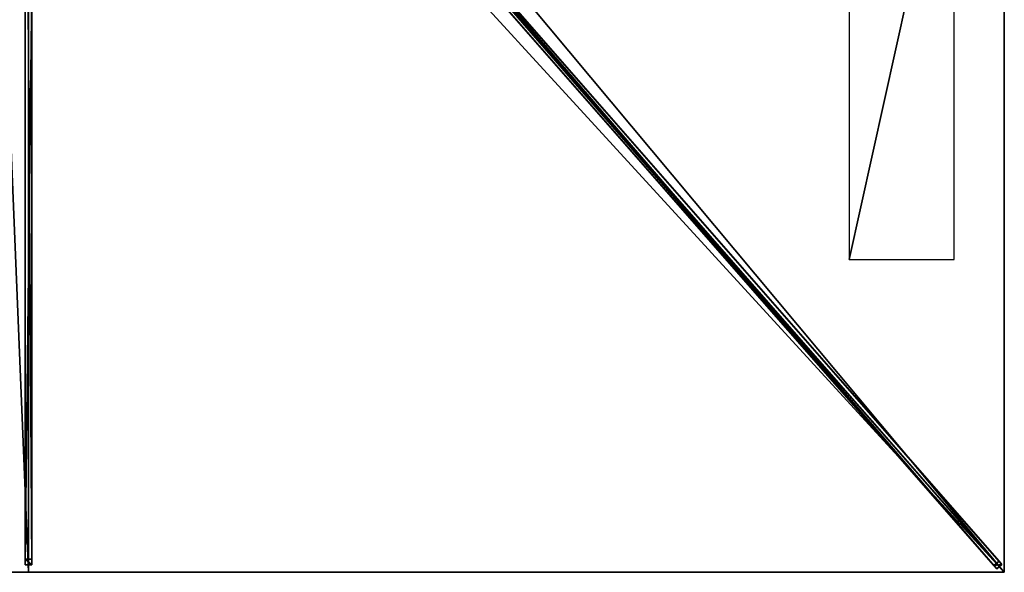
# Model space of a CAD drawing. Units: centimetres. Extents: x -175 to 175, y -200 to 200.
# Drawn here: x -2 to 175, y -200 to -101 of the extents above; entities that cross this region are included whole.
import ezdxf

# ---------------------------------------------------------------- set-up
doc = ezdxf.new("R2010")
doc.units = ezdxf.units.CM
doc.layers.get('0').update_dxf_attribs({"color": 144})

# ---------------------------------------------------------------- blocks, each defined once
blk = doc.blocks.new('Streben. May Parasols_ www.may-online.com')
for p, q in [((9.92, -12.24, 296.44), (173.66, -199.37, 239.9)), ((10.82, -11.45, 296.44), (174.56, -198.58, 239.9)), ((11.26, -12.87, 296.54), (142.89, -163.31, 251.09)), ((-0.6, -15.8, 295.24), (-0.6, -198.64, 239.99)), ((0.6, -15.8, 295.24), (0.6, -198.64, 239.99)), ((0, -17.16, 295.24), (0, -200, 240)), ((62.06, -71.84, 274.84), (173.14, -198.79, 236.49)), ((62.96, -71.05, 274.84), (174.05, -198, 236.49)), ((-0.6, -95.2, 267.59), (-0.6, -197.63, 236.64)), ((0.6, -95.2, 267.59), (0.6, -197.63, 236.64)), ((142.89, -163.31, 251.09), (175, -200, 240)), ((142.89, -163.31, 251.09), (152.53, -174.32, 247.76)), ((152.53, -174.32, 247.76), (175, -200, 240)), ((0.6, -197.63, 236.64), (-0.6, -197.63, 236.64)), ((-0.6, -197.63, 236.64), (-0.6, -198.64, 239.99)), ((0.6, -198.64, 239.99), (0.6, -197.63, 236.64)), ((-0.6, -198.64, 239.99), (0.6, -198.64, 239.99)), ((174.05, -198, 236.49), (173.14, -198.79, 236.49)), ((173.14, -198.79, 236.49), (173.66, -199.37, 239.9)), ((173.66, -199.37, 239.9), (174.56, -198.58, 239.9)), ((174.56, -198.58, 239.9), (174.05, -198, 236.49))]:
    blk.add_line(p, q)
mesh = blk.add_polyface()
corners = [(9.92, -12.24, 296.44), (173.14, -198.79, 236.49), (173.66, -199.37, 239.9), (62.06, -71.84, 274.84), (9.41, -11.66, 293.03)]
mesh.append_faces([[corners[k] for k in face] for face in [(0, 1, 2), (3, 0, 4)]], dxfattribs={"vtx0": -1})
mesh.append_faces([[corners[k] for k in face] for face in [(1, 0, 3)]], dxfattribs={"vtx0": -1, "vtx1": -1})
mesh = blk.add_polyface()
corners = [(173.66, -199.37, 239.9), (10.82, -11.45, 296.44), (9.92, -12.24, 296.44), (174.56, -198.58, 239.9)]
mesh.append_faces([[corners[k] for k in face] for face in [(0, 1, 2), (1, 0, 3)]], dxfattribs={"vtx0": -1})
mesh = blk.add_polyface()
corners = [(174.05, -198, 236.49), (10.82, -11.45, 296.44), (174.56, -198.58, 239.9), (62.96, -71.05, 274.84), (10.31, -10.87, 293.03)]
mesh.append_faces([[corners[k] for k in face] for face in [(0, 1, 2), (1, 3, 4)]], dxfattribs={"vtx0": -1})
mesh.append_faces([[corners[k] for k in face] for face in [(1, 0, 3)]], dxfattribs={"vtx0": -1, "vtx2": -1})
mesh = blk.add_polyface()
corners = [(-0.6, -15.8, 295.24), (-0.6, -197.63, 236.64), (-0.6, -198.64, 239.99), (-0.6, -95.2, 267.59), (-0.6, -14.79, 291.89)]
mesh.append_faces([[corners[k] for k in face] for face in [(0, 1, 2), (3, 0, 4)]], dxfattribs={"vtx0": -1})
mesh.append_faces([[corners[k] for k in face] for face in [(1, 0, 3)]], dxfattribs={"vtx0": -1, "vtx1": -1})
mesh = blk.add_polyface()
corners = [(0.6, -198.64, 239.99), (-0.6, -15.8, 295.24), (-0.6, -198.64, 239.99), (0.6, -15.8, 295.24)]
mesh.append_faces([[corners[k] for k in face] for face in [(0, 1, 2), (1, 0, 3)]], dxfattribs={"vtx0": -1})
mesh = blk.add_polyface()
corners = [(0.6, -197.63, 236.64), (0.6, -15.8, 295.24), (0.6, -198.64, 239.99), (0.6, -95.2, 267.59), (0.6, -14.79, 291.89)]
mesh.append_faces([[corners[k] for k in face] for face in [(0, 1, 2), (1, 3, 4)]], dxfattribs={"vtx0": -1})
mesh.append_faces([[corners[k] for k in face] for face in [(1, 0, 3)]], dxfattribs={"vtx0": -1, "vtx2": -1})
mesh = blk.add_polyface()
corners = [(62.51, -71.44, 274.84), (173.14, -198.79, 236.49), (62.06, -71.84, 274.84), (62.96, -71.05, 274.84), (174.05, -198, 236.49)]
mesh.append_faces([[corners[k] for k in face] for face in [(0, 1, 2), (1, 3, 4)]], dxfattribs={"vtx0": -1})
mesh.append_faces([[corners[k] for k in face] for face in [(1, 0, 3)]], dxfattribs={"vtx0": -1, "vtx2": -1})
mesh = blk.add_polyface()
corners = [(0.6, -95.2, 267.59), (-0.6, -197.63, 236.64), (-0.6, -95.2, 267.59), (0.6, -197.63, 236.64)]
mesh.append_faces([[corners[k] for k in face] for face in [(0, 1, 2), (1, 0, 3)]], dxfattribs={"vtx0": -1})
mesh = blk.add_polyface()
corners = [(0.6, -198.64, 239.99), (-0.6, -197.63, 236.64), (0.6, -197.63, 236.64), (-0.6, -198.64, 239.99)]
mesh.append_faces([[corners[k] for k in face] for face in [(0, 1, 2), (1, 0, 3)]], dxfattribs={"vtx0": -1})
mesh = blk.add_polyface()
corners = [(174.56, -198.58, 239.9), (173.14, -198.79, 236.49), (174.05, -198, 236.49), (173.66, -199.37, 239.9)]
mesh.append_faces([[corners[k] for k in face] for face in [(0, 1, 2), (1, 0, 3)]], dxfattribs={"vtx0": -1})
blk = doc.blocks.new('Membrane. May Parasols_ www.may-online.com')
for p, q in [((175, 0, 240), (175, -200, 240)), ((175, 0, 239.99), (175, -199.99, 239.99)), ((0, -200, 240), (0, -9.03, 297.7)), ((0, -200, 239.99), (0, -9.03, 297.69)), ((175, -200, 240), (7.9, -9.03, 297.7)), ((174.99, -200, 239.99), (7.9, -9.03, 297.69)), ((175, -199.99, 239.99), (7.9, -9.03, 297.69)), ((0, -200, 240), (-175, -200, 240)), ((0, -200, 239.99), (-174.99, -200, 239.99)), ((175, -200, 240), (0, -200, 240)), ((174.99, -200, 239.99), (0, -200, 239.99)), ((0, -200, 240), (0, -200, 239.99)), ((175, -199.99, 239.99), (174.99, -200, 239.99)), ((175, -200, 239.99), (174.99, -200, 239.99)), ((174.99, -200, 239.99), (175, -200, 239.99)), ((175, -200, 239.99), (175, -199.99, 239.99)), ((175, -200, 240), (175, -200, 239.99)), ((175, -200, 240), (175, -200, 239.99))]:
    blk.add_line(p, q)
mesh = blk.add_polyface()
corners = [(175, -200, 240), (7.9, 0, 297.7), (7.9, -9.03, 297.7), (175, 0, 240)]
mesh.append_faces([[corners[k] for k in face] for face in [(0, 1, 2), (1, 0, 3)]], dxfattribs={"vtx0": -1})
mesh = blk.add_polyface()
corners = [(175, 0, 239.99), (7.9, -9.03, 297.69), (7.9, 0, 297.69), (7.9, -9.03, 297.69), (174.99, -200, 239.99), (175, -199.99, 239.99)]
mesh.append_faces([[corners[k] for k in face] for face in [(0, 1, 2), (4, 0, 5)]], dxfattribs={"vtx0": -1})
mesh.append_faces([[corners[k] for k in face] for face in [(1, 0, 3), (3, 0, 4)]], dxfattribs={"vtx0": -1, "vtx1": -1})
mesh = blk.add_polyface()
corners = [(174.99, -200, 239.99), (175, -200, 240), (175, -200, 239.99), (175, -199.99, 239.99), (175, 0, 240), (175, 0, 239.99)]
mesh.append_faces([[corners[k] for k in face] for face in [(0, 1, 2), (4, 3, 5)]], dxfattribs={"vtx0": -1})
mesh.append_faces([[corners[k] for k in face] for face in [(1, 3, 4)]], dxfattribs={"vtx0": -1, "vtx1": -1})
mesh.append_faces([[corners[k] for k in face] for face in [(1, 0, 3)]], dxfattribs={"vtx0": -1, "vtx2": -1})
mesh = blk.add_polyface()
corners = [(0, -200, 240), (-7.9, -9.03, 297.7), (-175, -200, 240), (0, -9.03, 297.7)]
mesh.append_faces([[corners[k] for k in face] for face in [(0, 1, 2), (1, 0, 3)]], dxfattribs={"vtx0": -1})
mesh = blk.add_polyface()
corners = [(-175, -199.99, 239.99), (-174.99, -200, 239.99), (-175, -200, 239.99), (-7.9, -9.03, 297.69), (0, -200, 239.99), (-7.9, -9.03, 297.69), (0, -9.03, 297.69)]
mesh.append_faces([[corners[k] for k in face] for face in [(0, 1, 2), (4, 5, 6)]], dxfattribs={"vtx0": -1})
mesh.append_faces([[corners[k] for k in face] for face in [(1, 3, 4)]], dxfattribs={"vtx0": -1, "vtx1": -1})
mesh.append_faces([[corners[k] for k in face] for face in [(1, 0, 3), (4, 3, 5)]], dxfattribs={"vtx0": -1, "vtx2": -1})
mesh = blk.add_polyface()
corners = [(175, -200, 240), (0, -9.03, 297.7), (0, -200, 240), (7.9, -9.03, 297.7)]
mesh.append_faces([[corners[k] for k in face] for face in [(0, 1, 2), (1, 0, 3)]], dxfattribs={"vtx0": -1})
mesh = blk.add_polyface()
corners = [(0, -9.03, 297.69), (174.99, -200, 239.99), (0, -200, 239.99), (7.9, -9.03, 297.69), (7.9, -9.03, 297.69), (175, -199.99, 239.99), (175, -200, 239.99)]
mesh.append_faces([[corners[k] for k in face] for face in [(0, 1, 2), (1, 5, 6)]], dxfattribs={"vtx0": -1})
mesh.append_faces([[corners[k] for k in face] for face in [(1, 0, 3), (1, 3, 4), (1, 4, 5)]], dxfattribs={"vtx0": -1, "vtx2": -1})
mesh = blk.add_polyface()
corners = [(0, -9.03, 297.7), (0, -200, 239.99), (0, -200, 240), (0, -9.03, 297.69)]
mesh.append_faces([[corners[k] for k in face] for face in [(0, 1, 2), (1, 0, 3)]], dxfattribs={"vtx0": -1})
mesh = blk.add_polyface()
corners = [(7.9, -9.03, 297.7), (175, -200, 239.99), (175, -200, 240), (174.99, -200, 239.99), (7.9, -9.03, 297.69)]
mesh.append_faces([[corners[k] for k in face] for face in [(0, 1, 2), (3, 0, 4)]], dxfattribs={"vtx0": -1})
mesh.append_faces([[corners[k] for k in face] for face in [(1, 0, 3)]], dxfattribs={"vtx0": -1, "vtx1": -1})
mesh = blk.add_polyface()
corners = [(175, -200, 239.99), (7.9, -9.03, 297.7), (175, -200, 240), (175, -199.99, 239.99), (7.9, -9.03, 297.69)]
mesh.append_faces([[corners[k] for k in face] for face in [(0, 1, 2), (1, 3, 4)]], dxfattribs={"vtx0": -1})
mesh.append_faces([[corners[k] for k in face] for face in [(1, 0, 3)]], dxfattribs={"vtx0": -1, "vtx2": -1})
mesh = blk.add_polyface()
corners = [(0, -200, 240), (-174.99, -200, 239.99), (0, -200, 239.99), (-175, -200, 240), (-175, -200, 239.99)]
mesh.append_faces([[corners[k] for k in face] for face in [(0, 1, 2), (1, 3, 4)]], dxfattribs={"vtx0": -1})
mesh.append_faces([[corners[k] for k in face] for face in [(3, 1, 0)]], dxfattribs={"vtx0": -1, "vtx1": -1})
mesh = blk.add_polyface()
corners = [(175, -200, 240), (174.99, -200, 239.99), (175, -200, 239.99), (0, -200, 240), (0, -200, 239.99)]
mesh.append_faces([[corners[k] for k in face] for face in [(0, 1, 2), (1, 3, 4)]], dxfattribs={"vtx0": -1})
mesh.append_faces([[corners[k] for k in face] for face in [(3, 1, 0)]], dxfattribs={"vtx0": -1, "vtx1": -1})
blk = doc.blocks.new('Logo. May Parasols_ www.may-online.com')
for p, q in [((166.01, -58.89, 243.32), (147.18, -58.89, 249.82)), ((147.18, -58.89, 249.82), (147.18, -143.89, 249.82)), ((166.01, -143.89, 243.32), (166.01, -58.89, 243.32)), ((147.18, -143.89, 249.82), (166.01, -143.89, 243.32))]:
    blk.add_line(p, q)
at = {"color": 28}
mesh = blk.add_polyface(dxfattribs=at)
corners = [(147.18, -143.89, 249.82), (166.01, -58.89, 243.32), (147.18, -58.89, 249.82), (166.01, -143.89, 243.32)]
mesh.append_faces([[corners[k] for k in face] for face in [(0, 1, 2), (1, 0, 3)]], dxfattribs={"vtx0": -1, "color": 28})
blk = doc.blocks.new('Gruppe32#1')
for p, q in [((174.99, 0, 240), (174.99, -200, 240)), ((175, 0, 240), (175, -200, 240)), ((174.99, -7.5, 212), (174.99, -192.5, 212)), ((175, -7.5, 212), (175, -192.5, 212)), ((175, -192.5, 212), (174.99, -192.5, 212)), ((175, -194.41, 212.38), (174.99, -194.41, 212.38)), ((175, -196.04, 213.46), (174.99, -196.04, 213.46)), ((175, -197.12, 215.09), (174.99, -197.12, 215.09)), ((174.99, -197.5, 228.1), (174.99, -197.5, 217)), ((175, -197.5, 228.1), (174.99, -197.5, 228.1)), ((175, -197.5, 217), (174.99, -197.5, 217)), ((175, -197.69, 229.06), (174.99, -197.69, 229.06)), ((175, -197.5, 228.1), (175, -197.5, 217)), ((175, -198.23, 229.87), (174.99, -198.23, 229.87)), ((175, -199.04, 230.41), (174.99, -199.04, 230.41)), ((174.99, -200, 240), (174.99, -200, 230.6)), ((175, -200, 240), (174.99, -200, 240)), ((175, -200, 230.6), (174.99, -200, 230.6)), ((175, -200, 240), (175, -200, 230.6))]:
    blk.add_line(p, q)
at = {"extrusion": (1, 0, 0)}
for centre in [(-192.5, 217, 174.99), (-192.5, 217, 175)]:
    blk.add_arc(centre, 5, 180, 270, dxfattribs=at)
at = {"extrusion": (-1, 0, 0)}
for centre in [(200, 228.1, -174.99), (200, 228.1, -175)]:
    blk.add_arc(centre, 2.5, 90, 180, dxfattribs=at)
mesh = blk.add_polyface()
corners = [(174.99, 0, 240), (174.99, -200, 230.6), (174.99, -200, 240), (174.99, -199.04, 230.41), (174.99, -198.23, 229.87), (174.99, -197.69, 229.06), (174.99, -197.5, 228.1), (174.99, -197.5, 217), (174.99, -197.12, 215.09), (174.99, -196.04, 213.46), (174.99, -194.41, 212.38), (174.99, -192.5, 212), (174.99, -7.5, 212), (174.99, -2.31, 229.06), (174.99, -2.5, 228.1), (174.99, -5.59, 212.38), (174.99, -3.96, 213.46), (174.99, -2.88, 215.09), (174.99, -1.77, 229.87), (174.99, -0.96, 230.41), (174.99, 0, 230.6), (174.99, -2.5, 217)]
mesh.append_faces([[corners[k] for k in face] for face in [(0, 1, 2), (19, 0, 20)]], dxfattribs={"vtx0": -1})
mesh.append_faces([[corners[k] for k in face] for face in [(1, 0, 3), (3, 0, 4), (4, 0, 5), (5, 0, 6), (6, 0, 7), (7, 0, 8), (8, 0, 9), (9, 0, 10), (10, 0, 11), (11, 0, 12), (12, 14, 15), (15, 14, 16), (16, 14, 17), (13, 0, 18), (18, 0, 19)]], dxfattribs={"vtx0": -1, "vtx1": -1})
mesh.append_faces([[corners[k] for k in face] for face in [(12, 0, 13)]], dxfattribs={"vtx0": -1, "vtx1": -1, "vtx2": -1})
mesh.append_faces([[corners[k] for k in face] for face in [(12, 13, 14)]], dxfattribs={"vtx0": -1, "vtx2": -1})
mesh.append_faces([[corners[k] for k in face] for face in [(21, 17, 14)]], dxfattribs={"vtx1": -1})
mesh = blk.add_polyface()
corners = [(175, -200, 240), (174.99, 0, 240), (174.99, -200, 240), (175, 0, 240)]
mesh.append_faces([[corners[k] for k in face] for face in [(0, 1, 2), (1, 0, 3)]], dxfattribs={"vtx0": -1})
mesh = blk.add_polyface()
corners = [(175, -197.12, 215.09), (175, -197.5, 228.1), (175, -197.5, 217), (175, -199.04, 230.41), (175, -200, 240), (175, -200, 230.6), (175, 0, 240), (175, -198.23, 229.87), (175, -197.69, 229.06), (175, -196.04, 213.46), (175, -194.41, 212.38), (175, -192.5, 212), (175, -7.5, 212), (175, -2.31, 229.06), (175, -2.5, 228.1), (175, -5.59, 212.38), (175, -3.96, 213.46), (175, -2.88, 215.09), (175, -2.5, 217), (175, -1.77, 229.87), (175, -0.96, 230.41), (175, 0, 230.6)]
mesh.append_faces([[corners[k] for k in face] for face in [(0, 1, 2), (3, 4, 5), (14, 17, 18), (6, 20, 21)]], dxfattribs={"vtx0": -1})
mesh.append_faces([[corners[k] for k in face] for face in [(4, 3, 6), (13, 12, 14)]], dxfattribs={"vtx0": -1, "vtx1": -1})
mesh.append_faces([[corners[k] for k in face] for face in [(6, 1, 0), (6, 12, 13)]], dxfattribs={"vtx0": -1, "vtx1": -1, "vtx2": -1})
mesh.append_faces([[corners[k] for k in face] for face in [(6, 3, 7), (6, 7, 8), (6, 8, 1), (6, 0, 9), (6, 9, 10), (6, 10, 11), (6, 11, 12), (14, 12, 15), (14, 15, 16), (14, 16, 17), (6, 13, 19), (6, 19, 20)]], dxfattribs={"vtx0": -1, "vtx2": -1})
mesh = blk.add_polyface()
corners = [(175, -7.5, 212), (174.99, -192.5, 212), (174.99, -7.5, 212), (175, -192.5, 212)]
mesh.append_faces([[corners[k] for k in face] for face in [(0, 1, 2), (1, 0, 3)]], dxfattribs={"vtx0": -1})
mesh = blk.add_polyface()
corners = [(175, -192.5, 212), (174.99, -194.41, 212.38), (174.99, -192.5, 212), (175, -194.41, 212.38)]
mesh.append_faces([[corners[k] for k in face] for face in [(0, 1, 2), (1, 0, 3)]], dxfattribs={"vtx0": -1})
mesh = blk.add_polyface()
corners = [(175, -194.41, 212.38), (174.99, -196.04, 213.46), (174.99, -194.41, 212.38), (175, -196.04, 213.46)]
mesh.append_faces([[corners[k] for k in face] for face in [(0, 1, 2), (1, 0, 3)]], dxfattribs={"vtx0": -1})
mesh = blk.add_polyface()
corners = [(175, -197.12, 215.09), (174.99, -196.04, 213.46), (175, -196.04, 213.46), (174.99, -197.12, 215.09)]
mesh.append_faces([[corners[k] for k in face] for face in [(0, 1, 2), (1, 0, 3)]], dxfattribs={"vtx0": -1})
mesh = blk.add_polyface()
corners = [(175, -197.5, 217), (174.99, -197.12, 215.09), (175, -197.12, 215.09), (174.99, -197.5, 217)]
mesh.append_faces([[corners[k] for k in face] for face in [(0, 1, 2), (1, 0, 3)]], dxfattribs={"vtx0": -1})
mesh = blk.add_polyface()
corners = [(175, -197.69, 229.06), (174.99, -197.5, 228.1), (175, -197.5, 228.1), (174.99, -197.69, 229.06)]
mesh.append_faces([[corners[k] for k in face] for face in [(0, 1, 2), (1, 0, 3)]], dxfattribs={"vtx0": -1})
mesh = blk.add_polyface()
corners = [(175, -197.5, 228.1), (174.99, -197.5, 217), (175, -197.5, 217), (174.99, -197.5, 228.1)]
mesh.append_faces([[corners[k] for k in face] for face in [(0, 1, 2), (1, 0, 3)]], dxfattribs={"vtx0": -1})
mesh = blk.add_polyface()
corners = [(175, -198.23, 229.87), (174.99, -197.69, 229.06), (175, -197.69, 229.06), (174.99, -198.23, 229.87)]
mesh.append_faces([[corners[k] for k in face] for face in [(0, 1, 2), (1, 0, 3)]], dxfattribs={"vtx0": -1})
mesh = blk.add_polyface()
corners = [(175, -198.23, 229.87), (174.99, -199.04, 230.41), (174.99, -198.23, 229.87), (175, -199.04, 230.41)]
mesh.append_faces([[corners[k] for k in face] for face in [(0, 1, 2), (1, 0, 3)]], dxfattribs={"vtx0": -1})
mesh = blk.add_polyface()
corners = [(175, -199.04, 230.41), (174.99, -200, 230.6), (174.99, -199.04, 230.41), (175, -200, 230.6)]
mesh.append_faces([[corners[k] for k in face] for face in [(0, 1, 2), (1, 0, 3)]], dxfattribs={"vtx0": -1})
mesh = blk.add_polyface()
corners = [(175, -200, 240), (174.99, -200, 230.6), (175, -200, 230.6), (174.99, -200, 240)]
mesh.append_faces([[corners[k] for k in face] for face in [(0, 1, 2), (1, 0, 3)]], dxfattribs={"vtx0": -1})
blk = doc.blocks.new('Gruppe35#1')
for p, q in [((175, -199.99, 240), (0, -199.99, 240)), ((0, -199.99, 240), (0, -199.99, 230.6)), ((0, -200, 240), (0, -199.99, 240)), ((0, -200, 230.6), (0, -199.99, 230.6)), ((175, -200, 240), (0, -200, 240)), ((0, -200, 240), (0, -200, 230.6)), ((0.96, -200, 230.41), (0.96, -199.99, 230.41)), ((1.77, -200, 229.87), (1.77, -199.99, 229.87)), ((2.31, -200, 229.06), (2.31, -199.99, 229.06)), ((2.5, -199.99, 228.1), (2.5, -199.99, 217)), ((2.5, -200, 228.1), (2.5, -199.99, 228.1)), ((2.5, -200, 217), (2.5, -199.99, 217)), ((2.5, -200, 228.1), (2.5, -200, 217)), ((2.88, -200, 215.09), (2.88, -199.99, 215.09)), ((3.96, -200, 213.46), (3.96, -199.99, 213.46)), ((5.59, -200, 212.38), (5.59, -199.99, 212.38)), ((167.5, -199.99, 212), (7.5, -199.99, 212)), ((7.5, -200, 212), (7.5, -199.99, 212)), ((167.5, -200, 212), (7.5, -200, 212)), ((167.5, -200, 212), (167.5, -199.99, 212)), ((169.41, -200, 212.38), (169.41, -199.99, 212.38)), ((171.04, -200, 213.46), (171.04, -199.99, 213.46)), ((172.12, -200, 215.09), (172.12, -199.99, 215.09)), ((172.5, -199.99, 228.1), (172.5, -199.99, 217)), ((172.5, -200, 217), (172.5, -199.99, 217)), ((172.5, -200, 228.1), (172.5, -199.99, 228.1)), ((172.5, -200, 228.1), (172.5, -200, 217)), ((172.69, -200, 229.06), (172.69, -199.99, 229.06)), ((173.23, -200, 229.87), (173.23, -199.99, 229.87)), ((174.04, -200, 230.41), (174.04, -199.99, 230.41)), ((175, -199.99, 240), (175, -199.99, 230.6)), ((175, -200, 240), (175, -199.99, 240)), ((175, -200, 230.6), (175, -199.99, 230.6)), ((175, -200, 240), (175, -200, 230.6))]:
    blk.add_line(p, q)
at = {"extrusion": (0, 1, 0)}
for centre, radius, start, end in [((0, 228.1, -199.99), 2.5, 90, 180), ((0, 228.1, -200), 2.5, 90, 180), ((-167.5, 217, -199.99), 5, 180, 270), ((-167.5, 217, -200), 5, 180, 270)]:
    blk.add_arc(centre, radius, start, end, dxfattribs=at)
at = {"extrusion": (0, -1, 0)}
for centre, radius, start, end in [((7.5, 217, 199.99), 5, 180, 270), ((7.5, 217, 200), 5, 180, 270), ((175, 228.1, 199.99), 2.5, 90, 180), ((175, 228.1, 200), 2.5, 90, 180)]:
    blk.add_arc(centre, radius, start, end, dxfattribs=at)
mesh = blk.add_polyface()
corners = [(5.59, -199.99, 212.38), (167.5, -199.99, 212), (7.5, -199.99, 212), (169.41, -199.99, 212.38), (3.96, -199.99, 213.46), (171.04, -199.99, 213.46), (2.88, -199.99, 215.09), (172.12, -199.99, 215.09), (2.5, -199.99, 217), (172.5, -199.99, 217), (2.5, -199.99, 228.1), (172.5, -199.99, 228.1), (2.31, -199.99, 229.06), (172.69, -199.99, 229.06), (1.77, -199.99, 229.87), (173.23, -199.99, 229.87), (0.96, -199.99, 230.41), (174.04, -199.99, 230.41), (0, -199.99, 230.6), (175, -199.99, 230.6), (0, -199.99, 240), (175, -199.99, 240)]
mesh.append_faces([[corners[k] for k in face] for face in [(0, 1, 2), (19, 20, 21)]], dxfattribs={"vtx0": -1})
mesh.append_faces([[corners[k] for k in face] for face in [(1, 0, 3), (3, 4, 5), (5, 6, 7), (7, 8, 9), (9, 10, 11), (11, 12, 13), (13, 14, 15), (15, 16, 17), (17, 18, 19)]], dxfattribs={"vtx0": -1, "vtx1": -1})
mesh.append_faces([[corners[k] for k in face] for face in [(3, 0, 4), (5, 4, 6), (7, 6, 8), (9, 8, 10), (11, 10, 12), (13, 12, 14), (15, 14, 16), (17, 16, 18), (19, 18, 20)]], dxfattribs={"vtx0": -1, "vtx2": -1})
mesh = blk.add_polyface()
corners = [(175, -200, 240), (0, -199.99, 240), (0, -200, 240), (175, -199.99, 240)]
mesh.append_faces([[corners[k] for k in face] for face in [(0, 1, 2), (1, 0, 3)]], dxfattribs={"vtx0": -1})
mesh = blk.add_polyface()
corners = [(0, -199.99, 240), (0, -200, 230.6), (0, -200, 240), (0, -199.99, 230.6)]
mesh.append_faces([[corners[k] for k in face] for face in [(0, 1, 2), (1, 0, 3)]], dxfattribs={"vtx0": -1})
mesh = blk.add_polyface()
corners = [(0, -199.99, 230.6), (0.96, -200, 230.41), (0, -200, 230.6), (0.96, -199.99, 230.41)]
mesh.append_faces([[corners[k] for k in face] for face in [(0, 1, 2), (1, 0, 3)]], dxfattribs={"vtx0": -1})
mesh = blk.add_polyface()
corners = [(169.41, -200, 212.38), (7.5, -200, 212), (167.5, -200, 212), (5.59, -200, 212.38), (171.04, -200, 213.46), (3.96, -200, 213.46), (172.12, -200, 215.09), (2.88, -200, 215.09), (172.5, -200, 217), (2.5, -200, 217), (172.5, -200, 228.1), (2.5, -200, 228.1), (172.69, -200, 229.06), (2.31, -200, 229.06), (173.23, -200, 229.87), (1.77, -200, 229.87), (174.04, -200, 230.41), (0.96, -200, 230.41), (175, -200, 230.6), (0, -200, 230.6), (175, -200, 240), (0, -200, 240)]
mesh.append_faces([[corners[k] for k in face] for face in [(0, 1, 2), (19, 20, 21)]], dxfattribs={"vtx0": -1})
mesh.append_faces([[corners[k] for k in face] for face in [(1, 0, 3), (3, 4, 5), (5, 6, 7), (7, 8, 9), (9, 10, 11), (11, 12, 13), (13, 14, 15), (15, 16, 17), (17, 18, 19)]], dxfattribs={"vtx0": -1, "vtx1": -1})
mesh.append_faces([[corners[k] for k in face] for face in [(3, 0, 4), (5, 4, 6), (7, 6, 8), (9, 8, 10), (11, 10, 12), (13, 12, 14), (15, 14, 16), (17, 16, 18), (19, 18, 20)]], dxfattribs={"vtx0": -1, "vtx2": -1})
mesh = blk.add_polyface()
corners = [(1.77, -199.99, 229.87), (0.96, -200, 230.41), (0.96, -199.99, 230.41), (1.77, -200, 229.87)]
mesh.append_faces([[corners[k] for k in face] for face in [(0, 1, 2), (1, 0, 3)]], dxfattribs={"vtx0": -1})
mesh = blk.add_polyface()
corners = [(1.77, -199.99, 229.87), (2.31, -200, 229.06), (1.77, -200, 229.87), (2.31, -199.99, 229.06)]
mesh.append_faces([[corners[k] for k in face] for face in [(0, 1, 2), (1, 0, 3)]], dxfattribs={"vtx0": -1})
mesh = blk.add_polyface()
corners = [(2.31, -199.99, 229.06), (2.5, -200, 228.1), (2.31, -200, 229.06), (2.5, -199.99, 228.1)]
mesh.append_faces([[corners[k] for k in face] for face in [(0, 1, 2), (1, 0, 3)]], dxfattribs={"vtx0": -1})
mesh = blk.add_polyface()
corners = [(2.5, -199.99, 228.1), (2.5, -200, 217), (2.5, -200, 228.1), (2.5, -199.99, 217)]
mesh.append_faces([[corners[k] for k in face] for face in [(0, 1, 2), (1, 0, 3)]], dxfattribs={"vtx0": -1})
mesh = blk.add_polyface()
corners = [(2.5, -199.99, 217), (2.88, -200, 215.09), (2.5, -200, 217), (2.88, -199.99, 215.09)]
mesh.append_faces([[corners[k] for k in face] for face in [(0, 1, 2), (1, 0, 3)]], dxfattribs={"vtx0": -1})
mesh = blk.add_polyface()
corners = [(2.88, -199.99, 215.09), (3.96, -200, 213.46), (2.88, -200, 215.09), (3.96, -199.99, 213.46)]
mesh.append_faces([[corners[k] for k in face] for face in [(0, 1, 2), (1, 0, 3)]], dxfattribs={"vtx0": -1})
mesh = blk.add_polyface()
corners = [(5.59, -199.99, 212.38), (3.96, -200, 213.46), (3.96, -199.99, 213.46), (5.59, -200, 212.38)]
mesh.append_faces([[corners[k] for k in face] for face in [(0, 1, 2), (1, 0, 3)]], dxfattribs={"vtx0": -1})
mesh = blk.add_polyface()
corners = [(7.5, -199.99, 212), (5.59, -200, 212.38), (5.59, -199.99, 212.38), (7.5, -200, 212)]
mesh.append_faces([[corners[k] for k in face] for face in [(0, 1, 2), (1, 0, 3)]], dxfattribs={"vtx0": -1})
mesh = blk.add_polyface()
corners = [(167.5, -199.99, 212), (7.5, -200, 212), (7.5, -199.99, 212), (167.5, -200, 212)]
mesh.append_faces([[corners[k] for k in face] for face in [(0, 1, 2), (1, 0, 3)]], dxfattribs={"vtx0": -1})
mesh = blk.add_polyface()
corners = [(169.41, -199.99, 212.38), (167.5, -200, 212), (167.5, -199.99, 212), (169.41, -200, 212.38)]
mesh.append_faces([[corners[k] for k in face] for face in [(0, 1, 2), (1, 0, 3)]], dxfattribs={"vtx0": -1})
mesh = blk.add_polyface()
corners = [(171.04, -199.99, 213.46), (169.41, -200, 212.38), (169.41, -199.99, 212.38), (171.04, -200, 213.46)]
mesh.append_faces([[corners[k] for k in face] for face in [(0, 1, 2), (1, 0, 3)]], dxfattribs={"vtx0": -1})
mesh = blk.add_polyface()
corners = [(171.04, -199.99, 213.46), (172.12, -200, 215.09), (171.04, -200, 213.46), (172.12, -199.99, 215.09)]
mesh.append_faces([[corners[k] for k in face] for face in [(0, 1, 2), (1, 0, 3)]], dxfattribs={"vtx0": -1})
mesh = blk.add_polyface()
corners = [(172.12, -199.99, 215.09), (172.5, -200, 217), (172.12, -200, 215.09), (172.5, -199.99, 217)]
mesh.append_faces([[corners[k] for k in face] for face in [(0, 1, 2), (1, 0, 3)]], dxfattribs={"vtx0": -1})
mesh = blk.add_polyface()
corners = [(172.5, -199.99, 217), (172.5, -200, 228.1), (172.5, -200, 217), (172.5, -199.99, 228.1)]
mesh.append_faces([[corners[k] for k in face] for face in [(0, 1, 2), (1, 0, 3)]], dxfattribs={"vtx0": -1})
mesh = blk.add_polyface()
corners = [(172.5, -199.99, 228.1), (172.69, -200, 229.06), (172.5, -200, 228.1), (172.69, -199.99, 229.06)]
mesh.append_faces([[corners[k] for k in face] for face in [(0, 1, 2), (1, 0, 3)]], dxfattribs={"vtx0": -1})
mesh = blk.add_polyface()
corners = [(172.69, -199.99, 229.06), (173.23, -200, 229.87), (172.69, -200, 229.06), (173.23, -199.99, 229.87)]
mesh.append_faces([[corners[k] for k in face] for face in [(0, 1, 2), (1, 0, 3)]], dxfattribs={"vtx0": -1})
mesh = blk.add_polyface()
corners = [(174.04, -199.99, 230.41), (173.23, -200, 229.87), (173.23, -199.99, 229.87), (174.04, -200, 230.41)]
mesh.append_faces([[corners[k] for k in face] for face in [(0, 1, 2), (1, 0, 3)]], dxfattribs={"vtx0": -1})
mesh = blk.add_polyface()
corners = [(175, -199.99, 230.6), (174.04, -200, 230.41), (174.04, -199.99, 230.41), (175, -200, 230.6)]
mesh.append_faces([[corners[k] for k in face] for face in [(0, 1, 2), (1, 0, 3)]], dxfattribs={"vtx0": -1})
mesh = blk.add_polyface()
corners = [(175, -199.99, 230.6), (175, -200, 240), (175, -200, 230.6), (175, -199.99, 240)]
mesh.append_faces([[corners[k] for k in face] for face in [(0, 1, 2), (1, 0, 3)]], dxfattribs={"vtx0": -1})
blk = doc.blocks.new('Gruppe36#1')
for p, q in [((0, -199.99, 240), (-175, -199.99, 240)), ((-175, -199.99, 240), (-175, -199.99, 230.6)), ((-175, -200, 240), (-175, -199.99, 240)), ((-175, -200, 230.6), (-175, -199.99, 230.6)), ((0, -200, 240), (-175, -200, 240)), ((-175, -200, 240), (-175, -200, 230.6)), ((-174.04, -200, 230.41), (-174.04, -199.99, 230.41)), ((-173.23, -200, 229.87), (-173.23, -199.99, 229.87)), ((-172.69, -200, 229.06), (-172.69, -199.99, 229.06)), ((-172.5, -199.99, 228.1), (-172.5, -199.99, 217)), ((-172.5, -200, 228.1), (-172.5, -199.99, 228.1)), ((-172.5, -200, 217), (-172.5, -199.99, 217)), ((-172.5, -200, 228.1), (-172.5, -200, 217)), ((-172.12, -200, 215.09), (-172.12, -199.99, 215.09)), ((-171.04, -200, 213.46), (-171.04, -199.99, 213.46)), ((-169.41, -200, 212.38), (-169.41, -199.99, 212.38)), ((-7.5, -199.99, 212), (-167.5, -199.99, 212)), ((-167.5, -200, 212), (-167.5, -199.99, 212)), ((-7.5, -200, 212), (-167.5, -200, 212)), ((-7.5, -200, 212), (-7.5, -199.99, 212)), ((-5.59, -200, 212.38), (-5.59, -199.99, 212.38)), ((-3.96, -200, 213.46), (-3.96, -199.99, 213.46)), ((-2.88, -200, 215.09), (-2.88, -199.99, 215.09)), ((-2.5, -199.99, 228.1), (-2.5, -199.99, 217)), ((-2.5, -200, 217), (-2.5, -199.99, 217)), ((-2.5, -200, 228.1), (-2.5, -199.99, 228.1)), ((-2.5, -200, 228.1), (-2.5, -200, 217)), ((-2.31, -200, 229.06), (-2.31, -199.99, 229.06)), ((-1.77, -200, 229.87), (-1.77, -199.99, 229.87)), ((-0.96, -200, 230.41), (-0.96, -199.99, 230.41)), ((0, -199.99, 240), (0, -199.99, 230.6)), ((0, -200, 240), (0, -199.99, 240)), ((0, -200, 230.6), (0, -199.99, 230.6)), ((0, -200, 240), (0, -200, 230.6))]:
    blk.add_line(p, q)
at = {"extrusion": (0, 1, 0)}
for centre, radius, start, end in [((175, 228.1, -199.99), 2.5, 90, 180), ((175, 228.1, -200), 2.5, 90, 180), ((7.5, 217, -199.99), 5, 180, 270), ((7.5, 217, -200), 5, 180, 270)]:
    blk.add_arc(centre, radius, start, end, dxfattribs=at)
at = {"extrusion": (0, -1, 0)}
for centre, radius, start, end in [((-167.5, 217, 199.99), 5, 180, 270), ((-167.5, 217, 200), 5, 180, 270), ((0, 228.1, 199.99), 2.5, 90, 180), ((0, 228.1, 200), 2.5, 90, 180)]:
    blk.add_arc(centre, radius, start, end, dxfattribs=at)
mesh = blk.add_polyface()
corners = [(-169.41, -199.99, 212.38), (-7.5, -199.99, 212), (-167.5, -199.99, 212), (-5.59, -199.99, 212.38), (-171.04, -199.99, 213.46), (-3.96, -199.99, 213.46), (-172.12, -199.99, 215.09), (-2.88, -199.99, 215.09), (-172.5, -199.99, 217), (-2.5, -199.99, 217), (-172.5, -199.99, 228.1), (-2.5, -199.99, 228.1), (-172.69, -199.99, 229.06), (-2.31, -199.99, 229.06), (-173.23, -199.99, 229.87), (-1.77, -199.99, 229.87), (-174.04, -199.99, 230.41), (-0.96, -199.99, 230.41), (-175, -199.99, 230.6), (0, -199.99, 230.6), (-175, -199.99, 240), (0, -199.99, 240)]
mesh.append_faces([[corners[k] for k in face] for face in [(0, 1, 2), (19, 20, 21)]], dxfattribs={"vtx0": -1})
mesh.append_faces([[corners[k] for k in face] for face in [(1, 0, 3), (3, 4, 5), (5, 6, 7), (7, 8, 9), (9, 10, 11), (11, 12, 13), (13, 14, 15), (15, 16, 17), (17, 18, 19)]], dxfattribs={"vtx0": -1, "vtx1": -1})
mesh.append_faces([[corners[k] for k in face] for face in [(3, 0, 4), (5, 4, 6), (7, 6, 8), (9, 8, 10), (11, 10, 12), (13, 12, 14), (15, 14, 16), (17, 16, 18), (19, 18, 20)]], dxfattribs={"vtx0": -1, "vtx2": -1})
mesh = blk.add_polyface()
corners = [(0, -200, 240), (-175, -199.99, 240), (-175, -200, 240), (0, -199.99, 240)]
mesh.append_faces([[corners[k] for k in face] for face in [(0, 1, 2), (1, 0, 3)]], dxfattribs={"vtx0": -1})
mesh = blk.add_polyface()
corners = [(-175, -199.99, 240), (-175, -200, 230.6), (-175, -200, 240), (-175, -199.99, 230.6)]
mesh.append_faces([[corners[k] for k in face] for face in [(0, 1, 2), (1, 0, 3)]], dxfattribs={"vtx0": -1})
mesh = blk.add_polyface()
corners = [(-174.04, -199.99, 230.41), (-175, -200, 230.6), (-175, -199.99, 230.6), (-174.04, -200, 230.41)]
mesh.append_faces([[corners[k] for k in face] for face in [(0, 1, 2), (1, 0, 3)]], dxfattribs={"vtx0": -1})
mesh = blk.add_polyface()
corners = [(-5.59, -200, 212.38), (-167.5, -200, 212), (-7.5, -200, 212), (-169.41, -200, 212.38), (-3.96, -200, 213.46), (-171.04, -200, 213.46), (-2.88, -200, 215.09), (-172.12, -200, 215.09), (-2.5, -200, 217), (-172.5, -200, 217), (-2.5, -200, 228.1), (-172.5, -200, 228.1), (-2.31, -200, 229.06), (-172.69, -200, 229.06), (-1.77, -200, 229.87), (-173.23, -200, 229.87), (-0.96, -200, 230.41), (-174.04, -200, 230.41), (0, -200, 230.6), (-175, -200, 230.6), (0, -200, 240), (-175, -200, 240)]
mesh.append_faces([[corners[k] for k in face] for face in [(0, 1, 2), (19, 20, 21)]], dxfattribs={"vtx0": -1})
mesh.append_faces([[corners[k] for k in face] for face in [(1, 0, 3), (3, 4, 5), (5, 6, 7), (7, 8, 9), (9, 10, 11), (11, 12, 13), (13, 14, 15), (15, 16, 17), (17, 18, 19)]], dxfattribs={"vtx0": -1, "vtx1": -1})
mesh.append_faces([[corners[k] for k in face] for face in [(3, 0, 4), (5, 4, 6), (7, 6, 8), (9, 8, 10), (11, 10, 12), (13, 12, 14), (15, 14, 16), (17, 16, 18), (19, 18, 20)]], dxfattribs={"vtx0": -1, "vtx2": -1})
mesh = blk.add_polyface()
corners = [(-173.23, -199.99, 229.87), (-174.04, -200, 230.41), (-174.04, -199.99, 230.41), (-173.23, -200, 229.87)]
mesh.append_faces([[corners[k] for k in face] for face in [(0, 1, 2), (1, 0, 3)]], dxfattribs={"vtx0": -1})
mesh = blk.add_polyface()
corners = [(-173.23, -199.99, 229.87), (-172.69, -200, 229.06), (-173.23, -200, 229.87), (-172.69, -199.99, 229.06)]
mesh.append_faces([[corners[k] for k in face] for face in [(0, 1, 2), (1, 0, 3)]], dxfattribs={"vtx0": -1})
mesh = blk.add_polyface()
corners = [(-172.69, -199.99, 229.06), (-172.5, -200, 228.1), (-172.69, -200, 229.06), (-172.5, -199.99, 228.1)]
mesh.append_faces([[corners[k] for k in face] for face in [(0, 1, 2), (1, 0, 3)]], dxfattribs={"vtx0": -1})
mesh = blk.add_polyface()
corners = [(-172.5, -199.99, 228.1), (-172.5, -200, 217), (-172.5, -200, 228.1), (-172.5, -199.99, 217)]
mesh.append_faces([[corners[k] for k in face] for face in [(0, 1, 2), (1, 0, 3)]], dxfattribs={"vtx0": -1})
mesh = blk.add_polyface()
corners = [(-172.5, -199.99, 217), (-172.12, -200, 215.09), (-172.5, -200, 217), (-172.12, -199.99, 215.09)]
mesh.append_faces([[corners[k] for k in face] for face in [(0, 1, 2), (1, 0, 3)]], dxfattribs={"vtx0": -1})
mesh = blk.add_polyface()
corners = [(-172.12, -199.99, 215.09), (-171.04, -200, 213.46), (-172.12, -200, 215.09), (-171.04, -199.99, 213.46)]
mesh.append_faces([[corners[k] for k in face] for face in [(0, 1, 2), (1, 0, 3)]], dxfattribs={"vtx0": -1})
mesh = blk.add_polyface()
corners = [(-169.41, -199.99, 212.38), (-171.04, -200, 213.46), (-171.04, -199.99, 213.46), (-169.41, -200, 212.38)]
mesh.append_faces([[corners[k] for k in face] for face in [(0, 1, 2), (1, 0, 3)]], dxfattribs={"vtx0": -1})
mesh = blk.add_polyface()
corners = [(-167.5, -199.99, 212), (-169.41, -200, 212.38), (-169.41, -199.99, 212.38), (-167.5, -200, 212)]
mesh.append_faces([[corners[k] for k in face] for face in [(0, 1, 2), (1, 0, 3)]], dxfattribs={"vtx0": -1})
mesh = blk.add_polyface()
corners = [(-7.5, -199.99, 212), (-167.5, -200, 212), (-167.5, -199.99, 212), (-7.5, -200, 212)]
mesh.append_faces([[corners[k] for k in face] for face in [(0, 1, 2), (1, 0, 3)]], dxfattribs={"vtx0": -1})
mesh = blk.add_polyface()
corners = [(-5.59, -199.99, 212.38), (-7.5, -200, 212), (-7.5, -199.99, 212), (-5.59, -200, 212.38)]
mesh.append_faces([[corners[k] for k in face] for face in [(0, 1, 2), (1, 0, 3)]], dxfattribs={"vtx0": -1})
mesh = blk.add_polyface()
corners = [(-3.96, -199.99, 213.46), (-5.59, -200, 212.38), (-5.59, -199.99, 212.38), (-3.96, -200, 213.46)]
mesh.append_faces([[corners[k] for k in face] for face in [(0, 1, 2), (1, 0, 3)]], dxfattribs={"vtx0": -1})
mesh = blk.add_polyface()
corners = [(-3.96, -199.99, 213.46), (-2.88, -200, 215.09), (-3.96, -200, 213.46), (-2.88, -199.99, 215.09)]
mesh.append_faces([[corners[k] for k in face] for face in [(0, 1, 2), (1, 0, 3)]], dxfattribs={"vtx0": -1})
mesh = blk.add_polyface()
corners = [(-2.88, -199.99, 215.09), (-2.5, -200, 217), (-2.88, -200, 215.09), (-2.5, -199.99, 217)]
mesh.append_faces([[corners[k] for k in face] for face in [(0, 1, 2), (1, 0, 3)]], dxfattribs={"vtx0": -1})
mesh = blk.add_polyface()
corners = [(-2.5, -199.99, 217), (-2.5, -200, 228.1), (-2.5, -200, 217), (-2.5, -199.99, 228.1)]
mesh.append_faces([[corners[k] for k in face] for face in [(0, 1, 2), (1, 0, 3)]], dxfattribs={"vtx0": -1})
mesh = blk.add_polyface()
corners = [(-2.5, -199.99, 228.1), (-2.31, -200, 229.06), (-2.5, -200, 228.1), (-2.31, -199.99, 229.06)]
mesh.append_faces([[corners[k] for k in face] for face in [(0, 1, 2), (1, 0, 3)]], dxfattribs={"vtx0": -1})
mesh = blk.add_polyface()
corners = [(-2.31, -199.99, 229.06), (-1.77, -200, 229.87), (-2.31, -200, 229.06), (-1.77, -199.99, 229.87)]
mesh.append_faces([[corners[k] for k in face] for face in [(0, 1, 2), (1, 0, 3)]], dxfattribs={"vtx0": -1})
mesh = blk.add_polyface()
corners = [(-0.96, -199.99, 230.41), (-1.77, -200, 229.87), (-1.77, -199.99, 229.87), (-0.96, -200, 230.41)]
mesh.append_faces([[corners[k] for k in face] for face in [(0, 1, 2), (1, 0, 3)]], dxfattribs={"vtx0": -1})
mesh = blk.add_polyface()
corners = [(0, -199.99, 230.6), (-0.96, -200, 230.41), (-0.96, -199.99, 230.41), (0, -200, 230.6)]
mesh.append_faces([[corners[k] for k in face] for face in [(0, 1, 2), (1, 0, 3)]], dxfattribs={"vtx0": -1})
mesh = blk.add_polyface()
corners = [(0, -199.99, 230.6), (0, -200, 240), (0, -200, 230.6), (0, -199.99, 240)]
mesh.append_faces([[corners[k] for k in face] for face in [(0, 1, 2), (1, 0, 3)]], dxfattribs={"vtx0": -1})
blk = doc.blocks.new('Volant. May Parasols_ www.may-online.com')
for name in ['Gruppe32#1', 'Gruppe36#1', 'Gruppe35#1']:
    blk.add_blockref(name, (0, 0))
blk = doc.blocks.new('SCHATTELLO_rect_SG3540')
at = {"color": 7}
for name in ['Volant. May Parasols_ www.may-online.com', 'Streben. May Parasols_ www.may-online.com', 'Membrane. May Parasols_ www.may-online.com']:
    blk.add_blockref(name, (0, 0), dxfattribs=at)
blk.add_blockref('Logo. May Parasols_ www.may-online.com', (0, 0))

msp = doc.modelspace()

# ---------------------------------------------------------------- block references
msp.add_blockref('SCHATTELLO_rect_SG3540', (0, 0))

doc.saveas('drawing.dxf')
